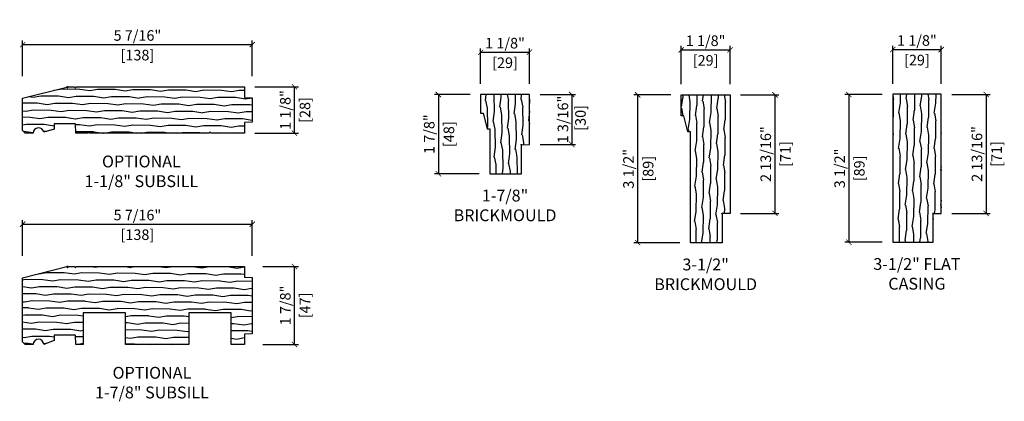
# Model space of a CAD drawing. Units: inches. Extents: x 1 to 210, y 1 to 143.
# Drawn here: x 187 to 210, y 13 to 22 of the extents above; entities that cross this region are included whole.
import ezdxf

# ---------------------------------------------------------------- set-up
doc = ezdxf.new("R2010")
doc.units = ezdxf.units.IN
doc.header["$MEASUREMENT"] = 0
doc.header["$PDMODE"] = 34
doc.header["$PDSIZE"] = 0.015
doc.layers.get('Defpoints').update_dxf_attribs({"color": 253})
for name, color, linetype in [('ZP-ANNO-DIMS', 2, 'Continuous'), ('ZP-ANNO-TEXT', 255, 'Continuous'), ('ZP-SECT-WDHA', 11, 'Continuous'), ('ZP-SECT-WOOD', 104, 'Continuous')]:
    doc.layers.add(name, color=color, linetype=linetype)
doc.layers.add('ZP-ANNO-NPLT', color=7, linetype='Continuous', plot=False)
doc.styles.get("Standard").update_dxf_attribs({"font": 'arial.ttf'})
doc.dimstyles.new('3 inch Tick', dxfattribs={"dimtxt": 0.25, "dimasz": 0.125, "dimexe": 0.09375, "dimexo": 0.25, "dimgap": 0.0875, "dimtad": 1, "dimdec": 4, "dimzin": 10, "dimdsep": 46, "dimlunit": 5, "dimtxsty": 'Standard', "dimblk1": 'ARCHTICK', "dimblk2": 'ARCHTICK', "dimsah": 1, "dimcen": 0.09, "dimclrd": 256, "dimclre": 256, "dimclrt": 255, "dimadec": 3, "dimazin": 2, "dimtfac": 0.75, "dimtdec": 4, "dimtofl": 0, "dimtmove": 2, "dimatfit": 3, "dimfxl": 1, "dimfrac": 2, "dimtolj": 1, "dimtzin": 0, "dimlwd": -1, "dimlwe": -1, "dimarcsym": 0})

# ---------------------------------------------------------------- blocks, each defined once
blk = doc.blocks.new('_ArchTick')
at = {"color": 0, "linetype": 'ByBlock', "const_width": 0.15}
blk.add_lwpolyline([(-0.5, -0.5), (0.5, 0.5)], dxfattribs=at)
blk = doc.blocks.new('*D217')
at = {"layer": 'Defpoints', "color": 0}
for p in [(197.782, 19.819), (196.782, 17.944), (198, 17.944)]:
    blk.add_point(p, dxfattribs=at)
at = {"layer": 'ZP-ANNO-DIMS'}
for p, q in [((197.532, 19.819), (196.688, 19.819)), ((196.782, 19.819), (196.782, 17.944)), ((197.75, 17.944), (196.688, 17.944))]:
    blk.add_line(p, q, dxfattribs=at)
at = {"layer": 'ZP-ANNO-DIMS', "xscale": 0.125, "yscale": 0.125, "zscale": 0.125}
for p, rotation in [((196.782, 19.819), 90), ((196.782, 17.944), 270)]:
    blk.add_blockref('_ArchTick', p, dxfattribs=dict(at, rotation=rotation))
at = {"layer": 'ZP-ANNO-DIMS', "color": 255, "char_height": 0.25, "attachment_point": 5, "rotation": 90}
for s, insert in [('\\A1;1 7/8"', (196.565, 18.881)), ('\\A1;[48]', (197.03, 18.881))]:
    blk.add_mtext(s, dxfattribs=dict(at, insert=insert))
blk = doc.blocks.new('*D218')
at = {"layer": 'Defpoints', "color": 0}
for p in [(207.538, 19.819), (206.5, 16.324), (207.538, 16.324)]:
    blk.add_point(p, dxfattribs=at)
at = {"layer": 'ZP-ANNO-DIMS'}
for p, q in [((207.288, 19.819), (206.406, 19.819)), ((206.5, 19.819), (206.5, 16.324)), ((207.288, 16.324), (206.406, 16.324))]:
    blk.add_line(p, q, dxfattribs=at)
at = {"layer": 'ZP-ANNO-DIMS', "xscale": 0.125, "yscale": 0.125, "zscale": 0.125}
for p, rotation in [((206.5, 19.819), 90), ((206.5, 16.324), 270)]:
    blk.add_blockref('_ArchTick', p, dxfattribs=dict(at, rotation=rotation))
at = {"layer": 'ZP-ANNO-DIMS', "color": 255, "char_height": 0.25, "attachment_point": 5, "rotation": 90}
for s, insert in [('\\A1;3 1/2"', (206.283, 18.071)), ('\\A1;[89]', (206.748, 18.071))]:
    blk.add_mtext(s, dxfattribs=dict(at, insert=insert))
blk = doc.blocks.new('*D219')
at = {"layer": 'Defpoints', "color": 0}
for p in [(203.688, 20.875), (202.531, 19.813), (203.688, 19.813)]:
    blk.add_point(p, dxfattribs=at)
at = {"layer": 'ZP-ANNO-DIMS'}
for p, q in [((202.531, 20.063), (202.531, 20.969)), ((202.531, 20.875), (203.688, 20.875)), ((203.688, 20.063), (203.688, 20.969))]:
    blk.add_line(p, q, dxfattribs=at)
at = {"layer": 'ZP-ANNO-DIMS', "xscale": 0.125, "yscale": 0.125, "zscale": 0.125, "rotation": 180}
blk.add_blockref('_ArchTick', (202.531, 20.875), dxfattribs=at)
at = {"layer": 'ZP-ANNO-DIMS', "xscale": 0.125, "yscale": 0.125, "zscale": 0.125}
blk.add_blockref('_ArchTick', (203.688, 20.875), dxfattribs=at)
at = {"layer": 'ZP-ANNO-DIMS', "color": 255, "char_height": 0.25, "attachment_point": 5}
for s, insert in [('\\A1;1 1/8"', (203.109, 21.092)), ('\\A1;[29]', (203.109, 20.627))]:
    blk.add_mtext(s, dxfattribs=dict(at, insert=insert))
blk = doc.blocks.new('*D220')
at = {"layer": 'Defpoints', "color": 0}
for p in [(202.532, 19.813), (201.5, 16.313), (202.75, 16.313)]:
    blk.add_point(p, dxfattribs=at)
at = {"layer": 'ZP-ANNO-DIMS'}
for p, q in [((202.282, 19.813), (201.406, 19.813)), ((201.5, 19.813), (201.5, 16.313)), ((202.5, 16.313), (201.406, 16.313))]:
    blk.add_line(p, q, dxfattribs=at)
at = {"layer": 'ZP-ANNO-DIMS', "xscale": 0.125, "yscale": 0.125, "zscale": 0.125}
for p, rotation in [((201.5, 19.813), 90), ((201.5, 16.313), 270)]:
    blk.add_blockref('_ArchTick', p, dxfattribs=dict(at, rotation=rotation))
at = {"layer": 'ZP-ANNO-DIMS', "color": 255, "char_height": 0.25, "attachment_point": 5, "rotation": 90}
for s, insert in [('\\A1;3 1/2"', (201.283, 18.062)), ('\\A1;[89]', (201.748, 18.062))]:
    blk.add_mtext(s, dxfattribs=dict(at, insert=insert))
blk = doc.blocks.new('*D221')
at = {"layer": 'Defpoints', "color": 0}
for p in [(198.938, 20.819), (197.782, 19.819), (198.938, 19.819)]:
    blk.add_point(p, dxfattribs=at)
at = {"layer": 'ZP-ANNO-DIMS'}
for p, q in [((197.782, 20.069), (197.782, 20.912)), ((197.782, 20.819), (198.938, 20.819)), ((198.938, 20.069), (198.938, 20.912))]:
    blk.add_line(p, q, dxfattribs=at)
at = {"layer": 'ZP-ANNO-DIMS', "xscale": 0.125, "yscale": 0.125, "zscale": 0.125, "rotation": 180}
blk.add_blockref('_ArchTick', (197.782, 20.819), dxfattribs=at)
at = {"layer": 'ZP-ANNO-DIMS', "xscale": 0.125, "yscale": 0.125, "zscale": 0.125}
blk.add_blockref('_ArchTick', (198.938, 20.819), dxfattribs=at)
at = {"layer": 'ZP-ANNO-DIMS', "color": 255, "char_height": 0.25, "attachment_point": 5}
for s, insert in [('\\A1;1 1/8"', (198.36, 21.035)), ('\\A1;[29]', (198.36, 20.571))]:
    blk.add_mtext(s, dxfattribs=dict(at, insert=insert))
blk = doc.blocks.new('*D222')
at = {"layer": 'Defpoints', "color": 0}
for p in [(192.375, 21), (186.938, 20), (192.375, 20)]:
    blk.add_point(p, dxfattribs=at)
at = {"layer": 'ZP-ANNO-DIMS'}
for p, q in [((186.938, 20.25), (186.938, 21.094)), ((186.938, 21), (192.375, 21)), ((192.375, 20.25), (192.375, 21.094))]:
    blk.add_line(p, q, dxfattribs=at)
at = {"layer": 'ZP-ANNO-DIMS', "xscale": 0.125, "yscale": 0.125, "zscale": 0.125, "rotation": 180}
blk.add_blockref('_ArchTick', (186.938, 21), dxfattribs=at)
at = {"layer": 'ZP-ANNO-DIMS', "xscale": 0.125, "yscale": 0.125, "zscale": 0.125}
blk.add_blockref('_ArchTick', (192.375, 21), dxfattribs=at)
at = {"layer": 'ZP-ANNO-DIMS', "color": 255, "char_height": 0.25, "attachment_point": 5}
for s, insert in [('\\A1;5 7/16"', (189.656, 21.217)), ('\\A1;[138]', (189.656, 20.752))]:
    blk.add_mtext(s, dxfattribs=dict(at, insert=insert))
blk = doc.blocks.new('*D223')
at = {"layer": 'Defpoints', "color": 0}
for p in [(208.686, 20.882), (207.538, 19.824), (208.686, 19.824)]:
    blk.add_point(p, dxfattribs=at)
at = {"layer": 'ZP-ANNO-DIMS'}
for p, q in [((207.538, 20.074), (207.538, 20.975)), ((207.538, 20.882), (208.686, 20.882)), ((208.686, 20.074), (208.686, 20.975))]:
    blk.add_line(p, q, dxfattribs=at)
at = {"layer": 'ZP-ANNO-DIMS', "xscale": 0.125, "yscale": 0.125, "zscale": 0.125, "rotation": 180}
blk.add_blockref('_ArchTick', (207.538, 20.882), dxfattribs=at)
at = {"layer": 'ZP-ANNO-DIMS', "xscale": 0.125, "yscale": 0.125, "zscale": 0.125}
blk.add_blockref('_ArchTick', (208.686, 20.882), dxfattribs=at)
at = {"layer": 'ZP-ANNO-DIMS', "color": 255, "char_height": 0.25, "attachment_point": 5}
for s, insert in [('\\A1;1 1/8"', (208.112, 21.098)), ('\\A1;[29]', (208.112, 20.634))]:
    blk.add_mtext(s, dxfattribs=dict(at, insert=insert))
blk = doc.blocks.new('*D224')
at = {"layer": 'Defpoints', "color": 0}
for p in [(192.188, 20), (193.375, 20), (192.188, 18.906)]:
    blk.add_point(p, dxfattribs=at)
at = {"layer": 'ZP-ANNO-DIMS'}
for p, q in [((192.438, 20), (193.468, 20)), ((193.375, 18.906), (193.375, 20)), ((192.438, 18.906), (193.468, 18.906))]:
    blk.add_line(p, q, dxfattribs=at)
at = {"layer": 'ZP-ANNO-DIMS', "xscale": 0.125, "yscale": 0.125, "zscale": 0.125}
for p, rotation in [((193.375, 20), 90), ((193.375, 18.906), 270)]:
    blk.add_blockref('_ArchTick', p, dxfattribs=dict(at, rotation=rotation))
at = {"layer": 'ZP-ANNO-DIMS', "color": 255, "char_height": 0.25, "attachment_point": 5, "rotation": 90}
for s, insert in [('\\A1;1 1/8"', (193.158, 19.453)), ('\\A1;[28]', (193.622, 19.453))]:
    blk.add_mtext(s, dxfattribs=dict(at, insert=insert))
blk = doc.blocks.new('70EA 3544 1 1-8in SubSill')
at = {"layer": 'ZP-SECT-WDHA'}
h = blk.add_hatch(dxfattribs=at)
h.set_pattern_fill('WOOD1', color=256, scale=0.375, angle=153, style=0, pattern_type=2)
h.set_pattern_definition([(9.87, (1.53868, -0.97274), (-1.3428752, -0.1575156), [0.1875, -1.6875]), (359.565, (1.38927, -0.77035), (0.504374, 0.163882), [0.419263, -0.419263]), (351.435, (1.4744, -0.60329), (0.838501, -0.006366), [0.23717, -0.948683])])
edge = h.paths.add_edge_path()
edge.add_line((4.188, -1.094), (3.393, -1.094))
edge.add_line((3.393, -1.094), (3.375, -1.063))
edge.add_line((3.375, -1.063), (3.357, -1.094))
edge.add_line((3.357, -1.094), (0.518, -1.094))
edge.add_line((0.518, -1.094), (0.5, -1.063))
edge.add_line((0.5, -1.063), (0.482, -1.094))
edge.add_line((0.482, -1.094), (0.196, -1.094))
edge.add_line((0.196, -1.094), (0.188, -0.876))
edge.add_line((0.188, -0.876), (-0.312, -0.876))
edge.add_line((-0.312, -0.876), (-0.316, -1))
edge.add_line((-0.316, -1), (-0.563, -1.075))
edge.add_arc((-0.687, -1.094), 0.125, 8.575, 180)
edge.add_line((-0.812, -1.094), (-1, -1.094))
edge.add_line((-1, -1.094), (-1.062, -1.032))
edge.add_line((-1.062, -1.032), (-1.062, -0.265))
edge.add_line((-1.062, -0.265), (-0.016, -0.004))
edge.add_line((-0.016, -0.004), (0, -0.031))
edge.add_line((0, -0.031), (0.018, 0))
edge.add_line((0.018, 0), (0.17, 0))
edge.add_line((0.17, 0), (0.188, -0.031))
edge.add_line((0.188, -0.031), (0.206, 0))
edge.add_line((0.206, 0), (4.188, 0))
edge.add_line((4.188, 0), (4.188, -0.25))
edge.add_line((4.188, -0.25), (4.375, -0.256))
edge.add_line((4.375, -0.256), (4.375, -0.837))
edge.add_line((4.375, -0.837), (4.188, -0.844))
edge.add_line((4.188, -0.844), (4.188, -1.094))
at = {"layer": 'ZP-ANNO-NPLT'}
blk.add_point((0, 0), dxfattribs=at)
at = {"layer": 'ZP-SECT-WOOD'}
blk.add_lwpolyline([(4.188, -1.094), (3.393, -1.094), (3.375, -1.063), (3.357, -1.094), (0.518, -1.094), (0.5, -1.063), (0.482, -1.094), (0.196, -1.094), (0.188, -0.876), (-0.312, -0.876), (-0.316, -1), (-0.563, -1.075, 0.927836), (-0.812, -1.094), (-1, -1.094), (-1.062, -1.032), (-1.062, -0.265), (-0.016, -0.004), (0, -0.031), (0.018, 0), (0.17, 0), (0.188, -0.031), (0.206, 0), (4.188, 0), (4.188, -0.25), (4.375, -0.256), (4.375, -0.837), (4.188, -0.844)], format="xyb", close=True, dxfattribs=at)
blk = doc.blocks.new('70EA 380R 3 1-2 Flat Casing')
at = {"layer": 'ZP-SECT-WDHA'}
h = blk.add_hatch(dxfattribs=at)
h.set_pattern_fill('WOOD1', color=256, scale=0.375, angle=63, style=0, pattern_type=2)
h.set_pattern_definition([(279.87, (-0.251645, 1.17318), (-0.1575156, 1.3428752), [0.1875, -1.6875]), (269.565, (-0.04926, 1.32259), (0.163882, -0.504374), [0.419263, -0.419263]), (261.435, (0.1178, 1.23746), (-0.006366, -0.838501), [0.23717, -0.948683])])
h.paths.add_polyline_path([(-0.962, 2.818), (-0.962, -0.683), (0, -0.683), (0, 0), (0.186, 0), (0.186, 2.818)])
at = {"layer": 'ZP-ANNO-NPLT'}
blk.add_point((0, 0), dxfattribs=at)
at = {"layer": 'ZP-SECT-WOOD', "flags": 128}
blk.add_lwpolyline([(-0.962, 2.818), (-0.962, -0.683), (0, -0.683), (0, 0), (0.186, 0), (0.186, 2.818)], close=True, dxfattribs=at)
blk = doc.blocks.new('70EA 3445 1 7-8in Brickmould')
at = {"layer": 'ZP-SECT-WDHA'}
h = blk.add_hatch(dxfattribs=at)
h.set_pattern_fill('WOOD1', color=256, scale=0.375, angle=65, style=0, pattern_type=2)
h.set_pattern_definition([(281.87, (-0.55415, 0.49894), (-0.2042854, 1.33656), [0.1875, -1.6875]), (271.565, (-0.3571, 0.65531), (0.181384, -0.498347), [0.41926, -0.41926]), (263.435, (-0.18717, 0.57607), (0.022901, -0.838213), [0.23717, -0.948683])])
h.paths.add_polyline_path([(0.188, 1.187), (-0.968, 1.187), (-0.968, 0.75), (-0.906, 0.75), (-0.812, 0.375), (-0.75, 0.375), (-0.75, -0.688), (0, -0.688), (0, 0), (0.188, 0.007)])
at = {"layer": 'ZP-ANNO-NPLT'}
blk.add_point((0, 0), dxfattribs=at)
at = {"layer": 'ZP-SECT-WOOD'}
blk.add_lwpolyline([(0.188, 1.187), (-0.968, 1.187), (-0.968, 0.75), (-0.906, 0.75), (-0.812, 0.375), (-0.75, 0.375), (-0.75, -0.688), (0, -0.688), (0, 0), (0.188, 0.007)], close=True, dxfattribs=at)
blk = doc.blocks.new('70EA 38L6  3 1-2in Brickmould')
at = {"layer": 'ZP-SECT-WDHA'}
h = blk.add_hatch(dxfattribs=at)
h.set_pattern_fill('WOOD1', color=256, scale=0.375, angle=63, style=0, pattern_type=2)
h.set_pattern_definition([(279.87, (-0.371734, 1.24726), (-0.1575156, 1.3428752), [0.1875, -1.6875]), (269.565, (-0.16935, 1.39667), (0.163882, -0.504374), [0.419263, -0.419263]), (261.435, (-0.00228, 1.31154), (-0.006366, -0.838501), [0.23717, -0.948683])])
h.paths.add_polyline_path([(0, 0), (0, -0.688), (-0.75, -0.688), (-0.75, 1.938), (-0.812, 1.938), (-0.906, 2.312), (-0.969, 2.312), (-0.969, 2.812), (0.188, 2.812), (0.188, 0.007)])
at = {"layer": 'ZP-ANNO-NPLT'}
blk.add_point((0, 0), dxfattribs=at)
at = {"layer": 'ZP-SECT-WOOD'}
blk.add_lwpolyline([(0, 0), (0, -0.688), (-0.75, -0.688), (-0.75, 1.938), (-0.812, 1.938), (-0.906, 2.312), (-0.969, 2.312), (-0.969, 2.812), (0.188, 2.812), (0.188, 0.007), (0, 0)], close=True, dxfattribs=at)
blk = doc.blocks.new('*D225')
at = {"layer": 'Defpoints', "color": 0}
for p in [(198.938, 19.819), (198.938, 18.638), (199.938, 18.638)]:
    blk.add_point(p, dxfattribs=at)
at = {"layer": 'ZP-ANNO-DIMS'}
for p, q in [((199.188, 19.819), (200.032, 19.819)), ((199.938, 19.819), (199.938, 18.638)), ((199.188, 18.638), (200.032, 18.638))]:
    blk.add_line(p, q, dxfattribs=at)
at = {"layer": 'ZP-ANNO-DIMS', "xscale": 0.125, "yscale": 0.125, "zscale": 0.125}
for p, rotation in [((199.938, 19.819), 90), ((199.938, 18.638), 270)]:
    blk.add_blockref('_ArchTick', p, dxfattribs=dict(at, rotation=rotation))
at = {"layer": 'ZP-ANNO-DIMS', "color": 255, "insert": (199.938, 19.228), "char_height": 0.25, "attachment_point": 5, "rotation": 90}
blk.add_mtext('\\A1;1 3/16"\\P [30]', dxfattribs=at)
blk = doc.blocks.new('*D226')
at = {"layer": 'Defpoints', "color": 0}
for p in [(203.688, 19.813), (203.688, 17.007), (204.75, 17.007)]:
    blk.add_point(p, dxfattribs=at)
at = {"layer": 'ZP-ANNO-DIMS'}
for p, q in [((203.938, 19.813), (204.844, 19.813)), ((204.75, 19.813), (204.75, 17.007)), ((203.938, 17.007), (204.844, 17.007))]:
    blk.add_line(p, q, dxfattribs=at)
at = {"layer": 'ZP-ANNO-DIMS', "xscale": 0.125, "yscale": 0.125, "zscale": 0.125}
for p, rotation in [((204.75, 19.813), 90), ((204.75, 17.007), 270)]:
    blk.add_blockref('_ArchTick', p, dxfattribs=dict(at, rotation=rotation))
at = {"layer": 'ZP-ANNO-DIMS', "color": 255, "char_height": 0.25, "attachment_point": 5, "rotation": 90}
for s, insert in [('\\A1;2 13/16"', (204.533, 18.41)), ('\\A1;[71]', (204.998, 18.41))]:
    blk.add_mtext(s, dxfattribs=dict(at, insert=insert))
blk = doc.blocks.new('*D227')
at = {"layer": 'Defpoints', "color": 0}
for p in [(208.686, 19.819), (208.686, 17.007), (209.75, 17.007)]:
    blk.add_point(p, dxfattribs=at)
at = {"layer": 'ZP-ANNO-DIMS'}
for p, q in [((208.936, 19.819), (209.844, 19.819)), ((209.75, 19.819), (209.75, 17.007)), ((208.936, 17.007), (209.844, 17.007))]:
    blk.add_line(p, q, dxfattribs=at)
at = {"layer": 'ZP-ANNO-DIMS', "xscale": 0.125, "yscale": 0.125, "zscale": 0.125}
for p, rotation in [((209.75, 19.819), 90), ((209.75, 17.007), 270)]:
    blk.add_blockref('_ArchTick', p, dxfattribs=dict(at, rotation=rotation))
at = {"layer": 'ZP-ANNO-DIMS', "color": 255, "char_height": 0.25, "attachment_point": 5, "rotation": 90}
for s, insert in [('\\A1;2 13/16"', (209.533, 18.413)), ('\\A1;[71]', (209.998, 18.413))]:
    blk.add_mtext(s, dxfattribs=dict(at, insert=insert))
blk = doc.blocks.new('70EA 250H 1 7-8in SubSill')
at = {"layer": 'ZP-SECT-WDHA'}
h = blk.add_hatch(dxfattribs=at)
h.set_pattern_fill('WOOD1', color=256, scale=0.375, angle=153, style=0, pattern_type=2)
h.set_pattern_definition([(9.87, (1.869726, -1.46181), (-1.3428752, -0.1575156), [0.1875, -1.6875]), (359.565, (1.72032, -1.25943), (0.504374, 0.163882), [0.419263, -0.419263]), (351.435, (1.80545, -1.09236), (0.838501, -0.006366), [0.23717, -0.948683])])
edge = h.paths.add_edge_path()
edge.add_line((4.375, -1.594), (4.188, -1.601))
edge.add_line((4.188, -1.601), (4.188, -1.844))
edge.add_line((4.188, -1.844), (3.875, -1.844))
edge.add_line((3.875, -1.844), (3.875, -1.094))
edge.add_line((3.875, -1.094), (2.875, -1.094))
edge.add_line((2.875, -1.094), (2.875, -1.844))
edge.add_line((2.875, -1.844), (1.375, -1.844))
edge.add_line((1.375, -1.844), (1.375, -1.094))
edge.add_line((1.375, -1.094), (0.375, -1.094))
edge.add_line((0.375, -1.094), (0.375, -1.844))
edge.add_line((0.375, -1.844), (0.195, -1.844))
edge.add_line((0.195, -1.844), (0.188, -1.626))
edge.add_line((0.188, -1.626), (-0.312, -1.626))
edge.add_line((-0.312, -1.626), (-0.312, -1.75))
edge.add_line((-0.312, -1.75), (-0.562, -1.844))
edge.add_arc((-0.687, -1.844), 0.125, 0, 180)
edge.add_line((-0.812, -1.844), (-1, -1.844))
edge.add_line((-1, -1.844), (-1.062, -1.782))
edge.add_line((-1.062, -1.782), (-1.062, -0.265))
edge.add_line((-1.062, -0.265), (-0.016, -0.004))
edge.add_line((-0.016, -0.004), (0, -0.031))
edge.add_line((0, -0.031), (0.018, 0))
edge.add_line((0.018, 0), (0.17, 0))
edge.add_line((0.17, 0), (0.188, -0.031))
edge.add_line((0.188, -0.031), (0.206, 0))
edge.add_line((0.206, 0), (4.188, 0))
edge.add_line((4.188, 0), (4.188, -0.25))
edge.add_line((4.188, -0.25), (4.375, -0.257))
edge.add_line((4.375, -0.257), (4.375, -1.594))
at = {"layer": 'ZP-ANNO-NPLT'}
blk.add_point((0, 0), dxfattribs=at)
at = {"layer": 'ZP-SECT-WOOD', "flags": 128}
blk.add_lwpolyline([(4.375, -1.594), (4.188, -1.601), (4.188, -1.844), (3.875, -1.844), (3.875, -1.094), (2.875, -1.094), (2.875, -1.844), (1.375, -1.844), (1.375, -1.094), (0.375, -1.094), (0.375, -1.844), (0.195, -1.844), (0.188, -1.626), (-0.312, -1.626), (-0.312, -1.75), (-0.562, -1.844, 1), (-0.812, -1.844), (-1, -1.844), (-1.062, -1.782), (-1.062, -0.265), (-0.016, -0.004), (0, -0.031), (0.018, 0), (0.17, 0), (0.188, -0.031), (0.206, 0), (4.188, 0), (4.188, -0.25), (4.375, -0.257)], format="xyb", close=True, dxfattribs=at)
blk = doc.blocks.new('*D228')
at = {"layer": 'Defpoints', "color": 0}
for p in [(192.375, 16.75), (186.938, 15.75), (192.375, 15.75)]:
    blk.add_point(p, dxfattribs=at)
at = {"layer": 'ZP-ANNO-DIMS'}
for p, q in [((186.938, 16), (186.938, 16.844)), ((192.375, 16), (192.375, 16.844)), ((186.938, 16.75), (192.375, 16.75))]:
    blk.add_line(p, q, dxfattribs=at)
at = {"layer": 'ZP-ANNO-DIMS', "xscale": 0.125, "yscale": 0.125, "zscale": 0.125, "rotation": 180}
blk.add_blockref('_ArchTick', (186.938, 16.75), dxfattribs=at)
at = {"layer": 'ZP-ANNO-DIMS', "xscale": 0.125, "yscale": 0.125, "zscale": 0.125}
blk.add_blockref('_ArchTick', (192.375, 16.75), dxfattribs=at)
at = {"layer": 'ZP-ANNO-DIMS', "color": 255, "char_height": 0.25, "attachment_point": 5}
for s, insert in [('\\A1;5 7/16"', (189.656, 16.967)), ('\\A1;[138]', (189.656, 16.502))]:
    blk.add_mtext(s, dxfattribs=dict(at, insert=insert))
blk = doc.blocks.new('*D229')
at = {"layer": 'Defpoints', "color": 0}
for p in [(192.375, 15.75), (193.375, 15.75), (192.375, 13.906)]:
    blk.add_point(p, dxfattribs=at)
at = {"layer": 'ZP-ANNO-DIMS'}
for p, q in [((192.625, 15.75), (193.469, 15.75)), ((193.375, 13.906), (193.375, 15.75)), ((192.625, 13.906), (193.469, 13.906))]:
    blk.add_line(p, q, dxfattribs=at)
at = {"layer": 'ZP-ANNO-DIMS', "xscale": 0.125, "yscale": 0.125, "zscale": 0.125}
for p, rotation in [((193.375, 15.75), 90), ((193.375, 13.906), 270)]:
    blk.add_blockref('_ArchTick', p, dxfattribs=dict(at, rotation=rotation))
at = {"layer": 'ZP-ANNO-DIMS', "color": 255, "char_height": 0.25, "attachment_point": 5, "rotation": 90}
for s, insert in [('\\A1;1 7/8"', (193.158, 14.828)), ('\\A1;[47]', (193.622, 14.828))]:
    blk.add_mtext(s, dxfattribs=dict(at, insert=insert))

msp = doc.modelspace()

# ---------------------------------------------------------------- block references
for name, p in [('70EA 3544 1 1-8in SubSill', (188, 20)), ('70EA 3445 1 7-8in Brickmould', (198.75, 18.63155)), ('70EA 380R 3 1-2 Flat Casing', (208.5, 17.00655)), ('70EA 38L6  3 1-2in Brickmould', (203.5, 17)), ('70EA 250H 1 7-8in SubSill', (188, 15.75))]:
    msp.add_blockref(name, p)

# ---------------------------------------------------------------- texts
at = {"layer": 'ZP-ANNO-TEXT', "char_height": 0.28, "attachment_point": 2}
for s, insert, width in [('OPTIONAL 1-1/8" SUBSILL', (189.75, 18.375), 2.9376806), ('1-7/8" BRICKMOULD', (198.36006, 17.56855), 1.75), ('3-1/2" BRICKMOULD', (203.10956, 15.9375), 1.75), ('3-1/2" FLAT CASING', (208.11199, 15.94865), 2.9376806), ('OPTIONAL 1-7/8" SUBSILL', (190, 13.375), 2.9376806)]:
    msp.add_mtext(s, dxfattribs=dict(at, insert=insert, width=width))

# ---------------------------------------------------------------- dimensions: what is measured, and where the dimension line sits
at = {"layer": 'ZP-ANNO-DIMS'}
for base, p1, p2, picture, middle in [((192.375, 21.0002), (186.938, 20), (192.375, 20), '*D222', (189.6565, 21.0002)), ((203.6875, 20.875), (202.5315, 19.8125), (203.6875, 19.8125), '*D219', (203.1095, 20.875)), ((208.68625, 20.88155), (207.53773, 19.82415), (208.68625, 19.82415), '*D223', (208.11199, 20.88155)), ((198.938, 20.81855), (197.782, 19.81855), (198.938, 19.81855), '*D221', (198.36, 20.81855)), ((192.37488, 16.75), (186.93788, 15.75), (192.37488, 15.75), '*D228', (189.65638, 16.75))]:
    dim = msp.add_linear_dim(base=base, p1=p1, p2=p2, dimstyle='3 inch Tick', override={"dimscale": 1, "dimlfac": 1, "dimpost": '"\\X'}, dxfattribs=at)
    dim.commit()
    dim.dimension.update_dxf_attribs({"geometry": picture, "text_midpoint": middle})
for base, p1, p2, picture, middle in [((193.3746, 20), (192.188, 18.906), (192.188, 20), '*D224', (193.3746, 19.453)), ((196.782, 17.94355), (197.782, 19.81855), (198, 17.94355), '*D217', (196.782, 18.88105)), ((201.5, 16.3125), (202.5315, 19.8125), (202.7495, 16.3125), '*D220', (201.5, 18.0625)), ((204.75, 17.006548), (203.6875, 19.8125), (203.6875, 17.006548), '*D226', (204.75, 18.409524)), ((206.5, 16.32365), (207.53773, 19.81905), (207.53773, 16.32365), '*D218', (206.5, 18.07135)), ((209.75, 17.00655), (208.68625, 19.81905), (208.68625, 17.00655), '*D227', (209.75, 18.4128)), ((193.37488, 15.75), (192.37488, 13.906), (192.37488, 15.75), '*D229', (193.37488, 14.828))]:
    dim = msp.add_linear_dim(base=base, p1=p1, p2=p2, angle=90, dimstyle='3 inch Tick', override={"dimscale": 1, "dimlfac": 1, "dimpost": '"\\X'}, dxfattribs=at)
    dim.commit()
    dim.dimension.update_dxf_attribs({"geometry": picture, "text_midpoint": middle})
dim = msp.add_linear_dim(base=(199.938, 18.63811), p1=(198.938, 19.81855), p2=(198.938, 18.63811), angle=90, dimstyle='3 inch Tick', override={"dimscale": 1, "dimlfac": 1, "dimpost": '"\\X'}, dxfattribs=at)
dim.commit()
dim.dimension.update_dxf_attribs({"geometry": '*D225', "text_midpoint": (199.938, 19.22833), "dimtype": 160})

doc.saveas('drawing.dxf')
